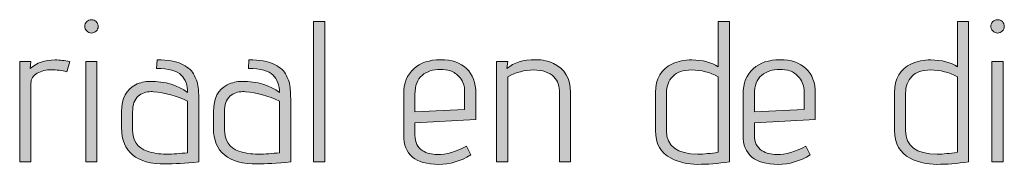
# Model space of a CAD drawing. Units: inches. Extents: x 5 to 1215, y -805 to -5.
# Drawn here: x 503 to 544, y -261 to -255 of the extents above; entities that cross this region are included whole.
import ezdxf

# ---------------------------------------------------------------- set-up
doc = ezdxf.new("R2010")
doc.units = ezdxf.units.IN
doc.header["$MEASUREMENT"] = 0
doc.layers.add('OPMERKINGEN', color=7, linetype='Continuous')

# ---------------------------------------------------------------- blocks, each defined once
blk = doc.blocks.new('block 3')
at = {"layer": 'OPMERKINGEN'}
h = blk.add_hatch(color=250, dxfattribs=at)
h.dxf.hatch_style = 2
edge = h.paths.add_edge_path()
edge.add_spline(control_points=[(506.189, -254.842), (506.189, -254.918), (506.161, -254.985), (506.105, -255.041), (506.048, -255.098), (505.982, -255.126), (505.905, -255.126), (505.829, -255.126), (505.763, -255.096), (505.707, -255.037), (505.65, -254.978), (505.622, -254.911), (505.622, -254.838), (505.622, -254.765), (505.65, -254.7), (505.707, -254.643), (505.763, -254.587), (505.831, -254.559), (505.91, -254.559), (505.989, -254.559), (506.055, -254.587), (506.109, -254.643), (506.162, -254.7), (506.189, -254.766), (506.189, -254.842)], knot_values=[0, 0, 0, 0, 1, 1, 1, 2, 2, 2, 3, 3, 3, 4, 4, 4, 5, 5, 5, 6, 6, 6, 7, 7, 7, 8, 8, 8, 8], degree=3, periodic=1)
h.paths.add_polyline_path([(506.138, -260.57), (505.664, -260.57), (505.664, -256.328), (506.138, -256.328)])
h = blk.add_hatch(color=250, dxfattribs=at)
h.dxf.hatch_style = 2
h.paths.add_polyline_path([(515.756, -260.57), (515.282, -260.57), (515.282, -254.643), (515.756, -254.643)])
h = blk.add_hatch(color=250, dxfattribs=at)
h.dxf.hatch_style = 2
edge = h.paths.add_edge_path()
edge.add_spline(control_points=[(531.242, -256.26), (531.71, -256.26), (532.083, -256.359), (532.359, -256.557), (532.359, -256.557), (532.359, -254.643), (532.359, -254.643), (532.359, -254.643), (532.833, -254.643), (532.833, -254.643), (532.833, -254.643), (532.833, -260.57), (532.833, -260.57), (532.348, -260.638), (531.899, -260.672), (531.487, -260.672), (531.075, -260.672), (530.702, -260.587), (530.37, -260.418), (529.929, -260.192), (529.709, -259.799), (529.709, -259.241), (529.709, -259.241), (529.709, -257.64), (529.709, -257.64), (529.709, -257.048), (529.949, -256.641), (530.429, -256.421), (530.66, -256.314), (530.931, -256.26), (531.242, -256.26)], knot_values=[0, 0, 0, 0, 1, 1, 1, 2, 2, 2, 3, 3, 3, 4, 4, 4, 5, 5, 5, 6, 6, 6, 7, 7, 7, 8, 8, 8, 9, 9, 9, 10, 10, 10, 10], degree=3, periodic=1)
edge = h.paths.add_edge_path()
edge.add_spline(control_points=[(532.359, -256.972), (532.015, -256.78), (531.64, -256.684), (531.233, -256.684), (530.878, -256.684), (530.612, -256.774), (530.437, -256.955), (530.262, -257.135), (530.175, -257.372), (530.175, -257.666), (530.175, -257.666), (530.175, -259.249), (530.175, -259.249), (530.175, -259.91), (530.618, -260.24), (531.504, -260.24), (531.758, -260.24), (532.043, -260.214), (532.359, -260.164), (532.359, -260.164), (532.359, -256.972), (532.359, -256.972)], knot_values=[0, 0, 0, 0, 1, 1, 1, 2, 2, 2, 3, 3, 3, 4, 4, 4, 5, 5, 5, 6, 6, 6, 7, 7, 7, 7], degree=3, periodic=1)
h = blk.add_hatch(color=250, dxfattribs=at)
h.dxf.hatch_style = 2
edge = h.paths.add_edge_path()
edge.add_spline(control_points=[(541.334, -256.26), (541.802, -256.26), (542.175, -256.359), (542.451, -256.557), (542.451, -256.557), (542.451, -254.643), (542.451, -254.643), (542.451, -254.643), (542.925, -254.643), (542.925, -254.643), (542.925, -254.643), (542.925, -260.57), (542.925, -260.57), (542.44, -260.638), (541.991, -260.672), (541.579, -260.672), (541.167, -260.672), (540.795, -260.587), (540.462, -260.418), (540.021, -260.192), (539.801, -259.799), (539.801, -259.241), (539.801, -259.241), (539.801, -257.64), (539.801, -257.64), (539.801, -257.048), (540.041, -256.641), (540.521, -256.421), (540.753, -256.314), (541.023, -256.26), (541.334, -256.26)], knot_values=[0, 0, 0, 0, 1, 1, 1, 2, 2, 2, 3, 3, 3, 4, 4, 4, 5, 5, 5, 6, 6, 6, 7, 7, 7, 8, 8, 8, 9, 9, 9, 10, 10, 10, 10], degree=3, periodic=1)
edge = h.paths.add_edge_path()
edge.add_spline(control_points=[(542.451, -256.972), (542.107, -256.78), (541.732, -256.684), (541.325, -256.684), (540.97, -256.684), (540.704, -256.774), (540.529, -256.955), (540.354, -257.135), (540.267, -257.372), (540.267, -257.666), (540.267, -257.666), (540.267, -259.249), (540.267, -259.249), (540.267, -259.91), (540.71, -260.24), (541.596, -260.24), (541.85, -260.24), (542.135, -260.214), (542.451, -260.164), (542.451, -260.164), (542.451, -256.972), (542.451, -256.972)], knot_values=[0, 0, 0, 0, 1, 1, 1, 2, 2, 2, 3, 3, 3, 4, 4, 4, 5, 5, 5, 6, 6, 6, 7, 7, 7, 7], degree=3, periodic=1)
h = blk.add_hatch(color=250, dxfattribs=at)
h.dxf.hatch_style = 2
edge = h.paths.add_edge_path()
edge.add_spline(control_points=[(544.433, -254.842), (544.433, -254.918), (544.404, -254.985), (544.348, -255.041), (544.291, -255.098), (544.225, -255.126), (544.149, -255.126), (544.073, -255.126), (544.006, -255.096), (543.95, -255.037), (543.893, -254.978), (543.865, -254.911), (543.865, -254.838), (543.865, -254.765), (543.893, -254.7), (543.95, -254.643), (544.006, -254.587), (544.074, -254.559), (544.153, -254.559), (544.232, -254.559), (544.298, -254.587), (544.352, -254.643), (544.406, -254.7), (544.433, -254.766), (544.433, -254.842)], knot_values=[0, 0, 0, 0, 1, 1, 1, 2, 2, 2, 3, 3, 3, 4, 4, 4, 5, 5, 5, 6, 6, 6, 7, 7, 7, 8, 8, 8, 8], degree=3, periodic=1)
h.paths.add_polyline_path([(544.382, -260.57), (543.908, -260.57), (543.908, -256.328), (544.382, -256.328)])
h = blk.add_hatch(color=250, dxfattribs=at)
h.dxf.hatch_style = 2
edge = h.paths.add_edge_path()
edge.add_spline(control_points=[(504.868, -256.76), (504.654, -256.704), (504.436, -256.675), (504.216, -256.675), (503.996, -256.675), (503.797, -256.725), (503.62, -256.823), (503.441, -256.922), (503.353, -257.065), (503.353, -257.251), (503.353, -257.251), (503.353, -260.57), (503.353, -260.57), (503.353, -260.57), (502.879, -260.57), (502.879, -260.57), (502.879, -260.57), (502.879, -256.328), (502.879, -256.328), (502.879, -256.328), (503.353, -256.328), (503.353, -256.328), (503.353, -256.328), (503.327, -256.624), (503.327, -256.624), (503.593, -256.382), (503.942, -256.26), (504.377, -256.26), (504.569, -256.26), (504.775, -256.283), (504.995, -256.328), (504.995, -256.328), (504.868, -256.76), (504.868, -256.76)], knot_values=[0, 0, 0, 0, 1, 1, 1, 2, 2, 2, 3, 3, 3, 4, 4, 4, 5, 5, 5, 6, 6, 6, 7, 7, 7, 8, 8, 8, 9, 9, 9, 10, 10, 10, 11, 11, 11, 11], degree=3, periodic=1)
h = blk.add_hatch(color=250, dxfattribs=at)
h.dxf.hatch_style = 2
edge = h.paths.add_edge_path()
edge.add_spline(control_points=[(509.034, -260.655), (507.797, -260.655), (507.179, -260.149), (507.179, -259.139), (507.179, -259.139), (507.179, -258.436), (507.179, -258.436), (507.179, -257.878), (507.374, -257.502), (507.764, -257.31), (507.967, -257.214), (508.167, -257.166), (508.365, -257.166), (509.031, -257.166), (509.564, -257.325), (509.965, -257.64), (509.965, -257.33), (509.875, -257.083), (509.694, -256.9), (509.513, -256.716), (509.166, -256.624), (508.653, -256.624), (508.653, -256.624), (508.678, -256.26), (508.678, -256.26), (509.135, -256.26), (509.474, -256.314), (509.694, -256.421), (509.812, -256.483), (509.917, -256.546), (510.007, -256.608), (510.098, -256.67), (510.168, -256.751), (510.219, -256.853), (510.27, -256.955), (510.312, -257.044), (510.346, -257.12), (510.38, -257.196), (510.402, -257.299), (510.414, -257.429), (510.431, -257.626), (510.439, -257.832), (510.439, -258.047), (510.439, -258.047), (510.439, -260.57), (510.439, -260.57), (509.852, -260.626), (509.384, -260.655), (509.034, -260.655)], knot_values=[0, 0, 0, 0, 1, 1, 1, 2, 2, 2, 3, 3, 3, 4, 4, 4, 5, 5, 5, 6, 6, 6, 7, 7, 7, 8, 8, 8, 9, 9, 9, 10, 10, 10, 11, 11, 11, 12, 12, 12, 13, 13, 13, 14, 14, 14, 15, 15, 15, 16, 16, 16, 16], degree=3, periodic=1)
edge = h.paths.add_edge_path()
edge.add_spline(control_points=[(509.965, -260.181), (509.965, -260.181), (509.965, -258.005), (509.965, -258.005), (509.497, -257.779), (509.017, -257.646), (508.526, -257.607), (508.492, -257.601), (508.458, -257.598), (508.424, -257.598), (508.209, -257.598), (508.026, -257.665), (507.874, -257.797), (507.721, -257.93), (507.645, -258.151), (507.645, -258.462), (507.645, -258.462), (507.645, -259.198), (507.645, -259.198), (507.645, -259.667), (507.848, -259.972), (508.255, -260.113), (508.492, -260.197), (508.76, -260.24), (509.059, -260.24), (509.358, -260.24), (509.66, -260.22), (509.965, -260.181)], knot_values=[0, 0, 0, 0, 1, 1, 1, 2, 2, 2, 3, 3, 3, 4, 4, 4, 5, 5, 5, 6, 6, 6, 7, 7, 7, 8, 8, 8, 9, 9, 9, 9], degree=3, periodic=1)
h = blk.add_hatch(color=250, dxfattribs=at)
h.dxf.hatch_style = 2
edge = h.paths.add_edge_path()
edge.add_spline(control_points=[(512.911, -260.655), (511.675, -260.655), (511.057, -260.149), (511.057, -259.139), (511.057, -259.139), (511.057, -258.436), (511.057, -258.436), (511.057, -257.878), (511.252, -257.502), (511.641, -257.31), (511.845, -257.214), (512.045, -257.166), (512.243, -257.166), (512.909, -257.166), (513.442, -257.325), (513.843, -257.64), (513.843, -257.33), (513.753, -257.083), (513.572, -256.9), (513.391, -256.716), (513.044, -256.624), (512.531, -256.624), (512.531, -256.624), (512.556, -256.26), (512.556, -256.26), (513.013, -256.26), (513.352, -256.314), (513.572, -256.421), (513.69, -256.483), (513.795, -256.546), (513.885, -256.608), (513.976, -256.67), (514.046, -256.751), (514.097, -256.853), (514.148, -256.955), (514.19, -257.044), (514.224, -257.12), (514.258, -257.196), (514.28, -257.299), (514.291, -257.429), (514.308, -257.626), (514.317, -257.832), (514.317, -258.047), (514.317, -258.047), (514.317, -260.57), (514.317, -260.57), (513.73, -260.626), (513.261, -260.655), (512.911, -260.655)], knot_values=[0, 0, 0, 0, 1, 1, 1, 2, 2, 2, 3, 3, 3, 4, 4, 4, 5, 5, 5, 6, 6, 6, 7, 7, 7, 8, 8, 8, 9, 9, 9, 10, 10, 10, 11, 11, 11, 12, 12, 12, 13, 13, 13, 14, 14, 14, 15, 15, 15, 16, 16, 16, 16], degree=3, periodic=1)
edge = h.paths.add_edge_path()
edge.add_spline(control_points=[(513.843, -260.181), (513.843, -260.181), (513.843, -258.005), (513.843, -258.005), (513.374, -257.779), (512.894, -257.646), (512.404, -257.607), (512.37, -257.601), (512.336, -257.598), (512.302, -257.598), (512.087, -257.598), (511.904, -257.665), (511.752, -257.797), (511.599, -257.93), (511.523, -258.151), (511.523, -258.462), (511.523, -258.462), (511.523, -259.198), (511.523, -259.198), (511.523, -259.667), (511.726, -259.972), (512.132, -260.113), (512.37, -260.197), (512.638, -260.24), (512.937, -260.24), (513.236, -260.24), (513.538, -260.22), (513.843, -260.181)], knot_values=[0, 0, 0, 0, 1, 1, 1, 2, 2, 2, 3, 3, 3, 4, 4, 4, 5, 5, 5, 6, 6, 6, 7, 7, 7, 8, 8, 8, 9, 9, 9, 9], degree=3, periodic=1)
h = blk.add_hatch(color=250, dxfattribs=at)
h.dxf.hatch_style = 2
edge = h.paths.add_edge_path()
edge.add_spline(control_points=[(520.497, -260.257), (520.887, -260.257), (521.299, -260.141), (521.734, -259.91), (521.734, -259.91), (521.92, -260.274), (521.92, -260.274), (521.485, -260.539), (521.031, -260.672), (520.557, -260.672), (519.575, -260.672), (519.084, -260.26), (519.084, -259.435), (519.084, -259.435), (519.084, -257.7), (519.084, -257.7), (519.084, -257.243), (519.226, -256.887), (519.511, -256.633), (519.796, -256.379), (520.173, -256.252), (520.641, -256.252), (521.11, -256.252), (521.475, -256.378), (521.738, -256.629), (522.001, -256.88), (522.132, -257.229), (522.132, -257.674), (522.132, -257.674), (522.132, -258.775), (522.132, -258.775), (522.132, -258.775), (519.558, -258.919), (519.558, -258.919), (519.558, -258.919), (519.558, -259.435), (519.558, -259.435), (519.558, -259.74), (519.668, -259.96), (519.888, -260.096), (520.057, -260.203), (520.26, -260.257), (520.497, -260.257)], knot_values=[0, 0, 0, 0, 1, 1, 1, 2, 2, 2, 3, 3, 3, 4, 4, 4, 5, 5, 5, 6, 6, 6, 7, 7, 7, 8, 8, 8, 9, 9, 9, 10, 10, 10, 11, 11, 11, 12, 12, 12, 13, 13, 13, 14, 14, 14, 14], degree=3, periodic=1)
edge = h.paths.add_edge_path()
edge.add_spline(control_points=[(521.657, -258.352), (521.657, -258.352), (521.657, -257.615), (521.657, -257.615), (521.657, -257.372), (521.593, -257.173), (521.463, -257.018), (521.333, -256.863), (521.197, -256.764), (521.056, -256.722), (520.915, -256.68), (520.774, -256.658), (520.633, -256.658), (520.322, -256.658), (520.066, -256.743), (519.862, -256.912), (519.659, -257.082), (519.558, -257.347), (519.558, -257.708), (519.558, -257.708), (519.558, -258.453), (519.558, -258.453), (519.558, -258.453), (521.657, -258.352), (521.657, -258.352)], knot_values=[0, 0, 0, 0, 1, 1, 1, 2, 2, 2, 3, 3, 3, 4, 4, 4, 5, 5, 5, 6, 6, 6, 7, 7, 7, 8, 8, 8, 8], degree=3, periodic=1)
h = blk.add_hatch(color=250, dxfattribs=at)
h.dxf.hatch_style = 2
edge = h.paths.add_edge_path()
edge.add_spline(control_points=[(523.444, -256.616), (523.732, -256.373), (524.135, -256.252), (524.655, -256.252), (524.948, -256.252), (525.199, -256.306), (525.408, -256.413), (525.888, -256.633), (526.128, -257.042), (526.128, -257.64), (526.128, -257.64), (526.128, -260.57), (526.128, -260.57), (526.128, -260.57), (525.662, -260.57), (525.662, -260.57), (525.662, -260.57), (525.662, -257.666), (525.662, -257.666), (525.662, -257.372), (525.583, -257.144), (525.425, -256.98), (525.233, -256.783), (524.947, -256.684), (524.566, -256.684), (524.185, -256.684), (523.822, -256.78), (523.478, -256.972), (523.478, -256.972), (523.478, -260.57), (523.478, -260.57), (523.478, -260.57), (523.004, -260.57), (523.004, -260.57), (523.004, -260.57), (523.004, -256.328), (523.004, -256.328), (523.004, -256.328), (523.478, -256.328), (523.478, -256.328), (523.478, -256.328), (523.444, -256.616), (523.444, -256.616)], knot_values=[0, 0, 0, 0, 1, 1, 1, 2, 2, 2, 3, 3, 3, 4, 4, 4, 5, 5, 5, 6, 6, 6, 7, 7, 7, 8, 8, 8, 9, 9, 9, 10, 10, 10, 11, 11, 11, 12, 12, 12, 13, 13, 13, 14, 14, 14, 14], degree=3, periodic=1)
h = blk.add_hatch(color=250, dxfattribs=at)
h.dxf.hatch_style = 2
edge = h.paths.add_edge_path()
edge.add_spline(control_points=[(534.823, -260.257), (535.212, -260.257), (535.624, -260.141), (536.059, -259.91), (536.059, -259.91), (536.245, -260.274), (536.245, -260.274), (535.811, -260.539), (535.356, -260.672), (534.882, -260.672), (533.9, -260.672), (533.409, -260.26), (533.409, -259.435), (533.409, -259.435), (533.409, -257.7), (533.409, -257.7), (533.409, -257.243), (533.552, -256.887), (533.836, -256.633), (534.121, -256.379), (534.498, -256.252), (534.967, -256.252), (535.435, -256.252), (535.801, -256.378), (536.063, -256.629), (536.326, -256.88), (536.457, -257.229), (536.457, -257.674), (536.457, -257.674), (536.457, -258.775), (536.457, -258.775), (536.457, -258.775), (533.883, -258.919), (533.883, -258.919), (533.883, -258.919), (533.883, -259.435), (533.883, -259.435), (533.883, -259.74), (533.993, -259.96), (534.213, -260.096), (534.383, -260.203), (534.586, -260.257), (534.823, -260.257)], knot_values=[0, 0, 0, 0, 1, 1, 1, 2, 2, 2, 3, 3, 3, 4, 4, 4, 5, 5, 5, 6, 6, 6, 7, 7, 7, 8, 8, 8, 9, 9, 9, 10, 10, 10, 11, 11, 11, 12, 12, 12, 13, 13, 13, 14, 14, 14, 14], degree=3, periodic=1)
edge = h.paths.add_edge_path()
edge.add_spline(control_points=[(535.983, -258.352), (535.983, -258.352), (535.983, -257.615), (535.983, -257.615), (535.983, -257.372), (535.918, -257.173), (535.788, -257.018), (535.658, -256.863), (535.523, -256.764), (535.382, -256.722), (535.241, -256.68), (535.099, -256.658), (534.959, -256.658), (534.648, -256.658), (534.391, -256.743), (534.188, -256.912), (533.985, -257.082), (533.883, -257.347), (533.883, -257.708), (533.883, -257.708), (533.883, -258.453), (533.883, -258.453), (533.883, -258.453), (535.983, -258.352), (535.983, -258.352)], knot_values=[0, 0, 0, 0, 1, 1, 1, 2, 2, 2, 3, 3, 3, 4, 4, 4, 5, 5, 5, 6, 6, 6, 7, 7, 7, 8, 8, 8, 8], degree=3, periodic=1)
at = {"layer": 'OPMERKINGEN', "lineweight": 0}
for points in [[(515.756, -260.57), (515.282, -260.57), (515.282, -254.643), (515.756, -254.643), (515.756, -260.57)], [(506.138, -260.57), (505.664, -260.57), (505.664, -256.328), (506.138, -256.328), (506.138, -260.57)], [(544.382, -260.57), (543.908, -260.57), (543.908, -256.328), (544.382, -256.328), (544.382, -260.57)]]:
    blk.add_lwpolyline(points, dxfattribs=at)
for points, knots in [([(506.189, -254.842), (506.189, -254.918), (506.161, -254.985), (506.105, -255.041), (506.048, -255.098), (505.982, -255.126), (505.905, -255.126), (505.829, -255.126), (505.763, -255.096), (505.707, -255.037), (505.65, -254.978), (505.622, -254.911), (505.622, -254.838), (505.622, -254.765), (505.65, -254.7), (505.707, -254.643), (505.763, -254.587), (505.831, -254.559), (505.91, -254.559), (505.989, -254.559), (506.055, -254.587), (506.109, -254.643), (506.162, -254.7), (506.189, -254.766), (506.189, -254.842)], [0, 0, 0, 0, 1, 1, 1, 2, 2, 2, 3, 3, 3, 4, 4, 4, 5, 5, 5, 6, 6, 6, 7, 7, 7, 8, 8, 8, 8]), ([(531.242, -256.26), (531.71, -256.26), (532.083, -256.359), (532.359, -256.557), (532.359, -256.557), (532.359, -254.643), (532.359, -254.643), (532.359, -254.643), (532.833, -254.643), (532.833, -254.643), (532.833, -254.643), (532.833, -260.57), (532.833, -260.57), (532.348, -260.638), (531.899, -260.672), (531.487, -260.672), (531.075, -260.672), (530.702, -260.587), (530.37, -260.418), (529.929, -260.192), (529.709, -259.799), (529.709, -259.241), (529.709, -259.241), (529.709, -257.64), (529.709, -257.64), (529.709, -257.048), (529.949, -256.641), (530.429, -256.421), (530.66, -256.314), (530.931, -256.26), (531.242, -256.26)], [0, 0, 0, 0, 1, 1, 1, 2, 2, 2, 3, 3, 3, 4, 4, 4, 5, 5, 5, 6, 6, 6, 7, 7, 7, 8, 8, 8, 9, 9, 9, 10, 10, 10, 10]), ([(541.334, -256.26), (541.802, -256.26), (542.175, -256.359), (542.451, -256.557), (542.451, -256.557), (542.451, -254.643), (542.451, -254.643), (542.451, -254.643), (542.925, -254.643), (542.925, -254.643), (542.925, -254.643), (542.925, -260.57), (542.925, -260.57), (542.44, -260.638), (541.991, -260.672), (541.579, -260.672), (541.167, -260.672), (540.795, -260.587), (540.462, -260.418), (540.021, -260.192), (539.801, -259.799), (539.801, -259.241), (539.801, -259.241), (539.801, -257.64), (539.801, -257.64), (539.801, -257.048), (540.041, -256.641), (540.521, -256.421), (540.753, -256.314), (541.023, -256.26), (541.334, -256.26)], [0, 0, 0, 0, 1, 1, 1, 2, 2, 2, 3, 3, 3, 4, 4, 4, 5, 5, 5, 6, 6, 6, 7, 7, 7, 8, 8, 8, 9, 9, 9, 10, 10, 10, 10]), ([(544.433, -254.842), (544.433, -254.918), (544.404, -254.985), (544.348, -255.041), (544.291, -255.098), (544.225, -255.126), (544.149, -255.126), (544.073, -255.126), (544.006, -255.096), (543.95, -255.037), (543.893, -254.978), (543.865, -254.911), (543.865, -254.838), (543.865, -254.765), (543.893, -254.7), (543.95, -254.643), (544.006, -254.587), (544.074, -254.559), (544.153, -254.559), (544.232, -254.559), (544.298, -254.587), (544.352, -254.643), (544.406, -254.7), (544.433, -254.766), (544.433, -254.842)], [0, 0, 0, 0, 1, 1, 1, 2, 2, 2, 3, 3, 3, 4, 4, 4, 5, 5, 5, 6, 6, 6, 7, 7, 7, 8, 8, 8, 8]), ([(504.868, -256.76), (504.654, -256.704), (504.436, -256.675), (504.216, -256.675), (503.996, -256.675), (503.797, -256.725), (503.62, -256.823), (503.441, -256.922), (503.353, -257.065), (503.353, -257.251), (503.353, -257.251), (503.353, -260.57), (503.353, -260.57), (503.353, -260.57), (502.879, -260.57), (502.879, -260.57), (502.879, -260.57), (502.879, -256.328), (502.879, -256.328), (502.879, -256.328), (503.353, -256.328), (503.353, -256.328), (503.353, -256.328), (503.327, -256.624), (503.327, -256.624), (503.593, -256.382), (503.942, -256.26), (504.377, -256.26), (504.569, -256.26), (504.775, -256.283), (504.995, -256.328), (504.995, -256.328), (504.868, -256.76), (504.868, -256.76)], [0, 0, 0, 0, 1, 1, 1, 2, 2, 2, 3, 3, 3, 4, 4, 4, 5, 5, 5, 6, 6, 6, 7, 7, 7, 8, 8, 8, 9, 9, 9, 10, 10, 10, 11, 11, 11, 11]), ([(509.034, -260.655), (507.797, -260.655), (507.179, -260.149), (507.179, -259.139), (507.179, -259.139), (507.179, -258.436), (507.179, -258.436), (507.179, -257.878), (507.374, -257.502), (507.764, -257.31), (507.967, -257.214), (508.167, -257.166), (508.365, -257.166), (509.031, -257.166), (509.564, -257.325), (509.965, -257.64), (509.965, -257.33), (509.875, -257.083), (509.694, -256.9), (509.513, -256.716), (509.166, -256.624), (508.653, -256.624), (508.653, -256.624), (508.678, -256.26), (508.678, -256.26), (509.135, -256.26), (509.474, -256.314), (509.694, -256.421), (509.812, -256.483), (509.917, -256.546), (510.007, -256.608), (510.098, -256.67), (510.168, -256.751), (510.219, -256.853), (510.27, -256.955), (510.312, -257.044), (510.346, -257.12), (510.38, -257.196), (510.402, -257.299), (510.414, -257.429), (510.431, -257.626), (510.439, -257.832), (510.439, -258.047), (510.439, -258.047), (510.439, -260.57), (510.439, -260.57), (509.852, -260.626), (509.384, -260.655), (509.034, -260.655)], [0, 0, 0, 0, 1, 1, 1, 2, 2, 2, 3, 3, 3, 4, 4, 4, 5, 5, 5, 6, 6, 6, 7, 7, 7, 8, 8, 8, 9, 9, 9, 10, 10, 10, 11, 11, 11, 12, 12, 12, 13, 13, 13, 14, 14, 14, 15, 15, 15, 16, 16, 16, 16]), ([(512.911, -260.655), (511.675, -260.655), (511.057, -260.149), (511.057, -259.139), (511.057, -259.139), (511.057, -258.436), (511.057, -258.436), (511.057, -257.878), (511.252, -257.502), (511.641, -257.31), (511.845, -257.214), (512.045, -257.166), (512.243, -257.166), (512.909, -257.166), (513.442, -257.325), (513.843, -257.64), (513.843, -257.33), (513.753, -257.083), (513.572, -256.9), (513.391, -256.716), (513.044, -256.624), (512.531, -256.624), (512.531, -256.624), (512.556, -256.26), (512.556, -256.26), (513.013, -256.26), (513.352, -256.314), (513.572, -256.421), (513.69, -256.483), (513.795, -256.546), (513.885, -256.608), (513.976, -256.67), (514.046, -256.751), (514.097, -256.853), (514.148, -256.955), (514.19, -257.044), (514.224, -257.12), (514.258, -257.196), (514.28, -257.299), (514.291, -257.429), (514.308, -257.626), (514.317, -257.832), (514.317, -258.047), (514.317, -258.047), (514.317, -260.57), (514.317, -260.57), (513.73, -260.626), (513.261, -260.655), (512.911, -260.655)], [0, 0, 0, 0, 1, 1, 1, 2, 2, 2, 3, 3, 3, 4, 4, 4, 5, 5, 5, 6, 6, 6, 7, 7, 7, 8, 8, 8, 9, 9, 9, 10, 10, 10, 11, 11, 11, 12, 12, 12, 13, 13, 13, 14, 14, 14, 15, 15, 15, 16, 16, 16, 16]), ([(520.497, -260.257), (520.887, -260.257), (521.299, -260.141), (521.734, -259.91), (521.734, -259.91), (521.92, -260.274), (521.92, -260.274), (521.485, -260.539), (521.031, -260.672), (520.557, -260.672), (519.575, -260.672), (519.084, -260.26), (519.084, -259.435), (519.084, -259.435), (519.084, -257.7), (519.084, -257.7), (519.084, -257.243), (519.226, -256.887), (519.511, -256.633), (519.796, -256.379), (520.173, -256.252), (520.641, -256.252), (521.11, -256.252), (521.475, -256.378), (521.738, -256.629), (522.001, -256.88), (522.132, -257.229), (522.132, -257.674), (522.132, -257.674), (522.132, -258.775), (522.132, -258.775), (522.132, -258.775), (519.558, -258.919), (519.558, -258.919), (519.558, -258.919), (519.558, -259.435), (519.558, -259.435), (519.558, -259.74), (519.668, -259.96), (519.888, -260.096), (520.057, -260.203), (520.26, -260.257), (520.497, -260.257)], [0, 0, 0, 0, 1, 1, 1, 2, 2, 2, 3, 3, 3, 4, 4, 4, 5, 5, 5, 6, 6, 6, 7, 7, 7, 8, 8, 8, 9, 9, 9, 10, 10, 10, 11, 11, 11, 12, 12, 12, 13, 13, 13, 14, 14, 14, 14]), ([(523.444, -256.616), (523.732, -256.373), (524.135, -256.252), (524.655, -256.252), (524.948, -256.252), (525.199, -256.306), (525.408, -256.413), (525.888, -256.633), (526.128, -257.042), (526.128, -257.64), (526.128, -257.64), (526.128, -260.57), (526.128, -260.57), (526.128, -260.57), (525.662, -260.57), (525.662, -260.57), (525.662, -260.57), (525.662, -257.666), (525.662, -257.666), (525.662, -257.372), (525.583, -257.144), (525.425, -256.98), (525.233, -256.783), (524.947, -256.684), (524.566, -256.684), (524.185, -256.684), (523.822, -256.78), (523.478, -256.972), (523.478, -256.972), (523.478, -260.57), (523.478, -260.57), (523.478, -260.57), (523.004, -260.57), (523.004, -260.57), (523.004, -260.57), (523.004, -256.328), (523.004, -256.328), (523.004, -256.328), (523.478, -256.328), (523.478, -256.328), (523.478, -256.328), (523.444, -256.616), (523.444, -256.616)], [0, 0, 0, 0, 1, 1, 1, 2, 2, 2, 3, 3, 3, 4, 4, 4, 5, 5, 5, 6, 6, 6, 7, 7, 7, 8, 8, 8, 9, 9, 9, 10, 10, 10, 11, 11, 11, 12, 12, 12, 13, 13, 13, 14, 14, 14, 14]), ([(534.823, -260.257), (535.212, -260.257), (535.624, -260.141), (536.059, -259.91), (536.059, -259.91), (536.245, -260.274), (536.245, -260.274), (535.811, -260.539), (535.356, -260.672), (534.882, -260.672), (533.9, -260.672), (533.409, -260.26), (533.409, -259.435), (533.409, -259.435), (533.409, -257.7), (533.409, -257.7), (533.409, -257.243), (533.552, -256.887), (533.836, -256.633), (534.121, -256.379), (534.498, -256.252), (534.967, -256.252), (535.435, -256.252), (535.801, -256.378), (536.063, -256.629), (536.326, -256.88), (536.457, -257.229), (536.457, -257.674), (536.457, -257.674), (536.457, -258.775), (536.457, -258.775), (536.457, -258.775), (533.883, -258.919), (533.883, -258.919), (533.883, -258.919), (533.883, -259.435), (533.883, -259.435), (533.883, -259.74), (533.993, -259.96), (534.213, -260.096), (534.383, -260.203), (534.586, -260.257), (534.823, -260.257)], [0, 0, 0, 0, 1, 1, 1, 2, 2, 2, 3, 3, 3, 4, 4, 4, 5, 5, 5, 6, 6, 6, 7, 7, 7, 8, 8, 8, 9, 9, 9, 10, 10, 10, 11, 11, 11, 12, 12, 12, 13, 13, 13, 14, 14, 14, 14]), ([(521.657, -258.352), (521.657, -258.352), (521.657, -257.615), (521.657, -257.615), (521.657, -257.372), (521.593, -257.173), (521.463, -257.018), (521.333, -256.863), (521.197, -256.764), (521.056, -256.722), (520.915, -256.68), (520.774, -256.658), (520.633, -256.658), (520.322, -256.658), (520.066, -256.743), (519.862, -256.912), (519.659, -257.082), (519.558, -257.347), (519.558, -257.708), (519.558, -257.708), (519.558, -258.453), (519.558, -258.453), (519.558, -258.453), (521.657, -258.352), (521.657, -258.352)], [0, 0, 0, 0, 1, 1, 1, 2, 2, 2, 3, 3, 3, 4, 4, 4, 5, 5, 5, 6, 6, 6, 7, 7, 7, 8, 8, 8, 8]), ([(532.359, -256.972), (532.015, -256.78), (531.64, -256.684), (531.233, -256.684), (530.878, -256.684), (530.612, -256.774), (530.437, -256.955), (530.262, -257.135), (530.175, -257.372), (530.175, -257.666), (530.175, -257.666), (530.175, -259.249), (530.175, -259.249), (530.175, -259.91), (530.618, -260.24), (531.504, -260.24), (531.758, -260.24), (532.043, -260.214), (532.359, -260.164), (532.359, -260.164), (532.359, -256.972), (532.359, -256.972)], [0, 0, 0, 0, 1, 1, 1, 2, 2, 2, 3, 3, 3, 4, 4, 4, 5, 5, 5, 6, 6, 6, 7, 7, 7, 7]), ([(535.983, -258.352), (535.983, -258.352), (535.983, -257.615), (535.983, -257.615), (535.983, -257.372), (535.918, -257.173), (535.788, -257.018), (535.658, -256.863), (535.523, -256.764), (535.382, -256.722), (535.241, -256.68), (535.099, -256.658), (534.959, -256.658), (534.648, -256.658), (534.391, -256.743), (534.188, -256.912), (533.985, -257.082), (533.883, -257.347), (533.883, -257.708), (533.883, -257.708), (533.883, -258.453), (533.883, -258.453), (533.883, -258.453), (535.983, -258.352), (535.983, -258.352)], [0, 0, 0, 0, 1, 1, 1, 2, 2, 2, 3, 3, 3, 4, 4, 4, 5, 5, 5, 6, 6, 6, 7, 7, 7, 8, 8, 8, 8]), ([(542.451, -256.972), (542.107, -256.78), (541.732, -256.684), (541.325, -256.684), (540.97, -256.684), (540.704, -256.774), (540.529, -256.955), (540.354, -257.135), (540.267, -257.372), (540.267, -257.666), (540.267, -257.666), (540.267, -259.249), (540.267, -259.249), (540.267, -259.91), (540.71, -260.24), (541.596, -260.24), (541.85, -260.24), (542.135, -260.214), (542.451, -260.164), (542.451, -260.164), (542.451, -256.972), (542.451, -256.972)], [0, 0, 0, 0, 1, 1, 1, 2, 2, 2, 3, 3, 3, 4, 4, 4, 5, 5, 5, 6, 6, 6, 7, 7, 7, 7]), ([(509.965, -260.181), (509.965, -260.181), (509.965, -258.005), (509.965, -258.005), (509.497, -257.779), (509.017, -257.646), (508.526, -257.607), (508.492, -257.601), (508.458, -257.598), (508.424, -257.598), (508.209, -257.598), (508.026, -257.665), (507.874, -257.797), (507.721, -257.93), (507.645, -258.151), (507.645, -258.462), (507.645, -258.462), (507.645, -259.198), (507.645, -259.198), (507.645, -259.667), (507.848, -259.972), (508.255, -260.113), (508.492, -260.197), (508.76, -260.24), (509.059, -260.24), (509.358, -260.24), (509.66, -260.22), (509.965, -260.181)], [0, 0, 0, 0, 1, 1, 1, 2, 2, 2, 3, 3, 3, 4, 4, 4, 5, 5, 5, 6, 6, 6, 7, 7, 7, 8, 8, 8, 9, 9, 9, 9]), ([(513.843, -260.181), (513.843, -260.181), (513.843, -258.005), (513.843, -258.005), (513.374, -257.779), (512.894, -257.646), (512.404, -257.607), (512.37, -257.601), (512.336, -257.598), (512.302, -257.598), (512.087, -257.598), (511.904, -257.665), (511.752, -257.797), (511.599, -257.93), (511.523, -258.151), (511.523, -258.462), (511.523, -258.462), (511.523, -259.198), (511.523, -259.198), (511.523, -259.667), (511.726, -259.972), (512.132, -260.113), (512.37, -260.197), (512.638, -260.24), (512.937, -260.24), (513.236, -260.24), (513.538, -260.22), (513.843, -260.181)], [0, 0, 0, 0, 1, 1, 1, 2, 2, 2, 3, 3, 3, 4, 4, 4, 5, 5, 5, 6, 6, 6, 7, 7, 7, 8, 8, 8, 9, 9, 9, 9])]:
    blk.add_open_spline(points, degree=3, knots=knots, dxfattribs=at)

msp = doc.modelspace()

# ---------------------------------------------------------------- block references
at = {"layer": 'OPMERKINGEN'}
msp.add_blockref('block 3', (0, 0), dxfattribs=at)

doc.saveas('drawing.dxf')
